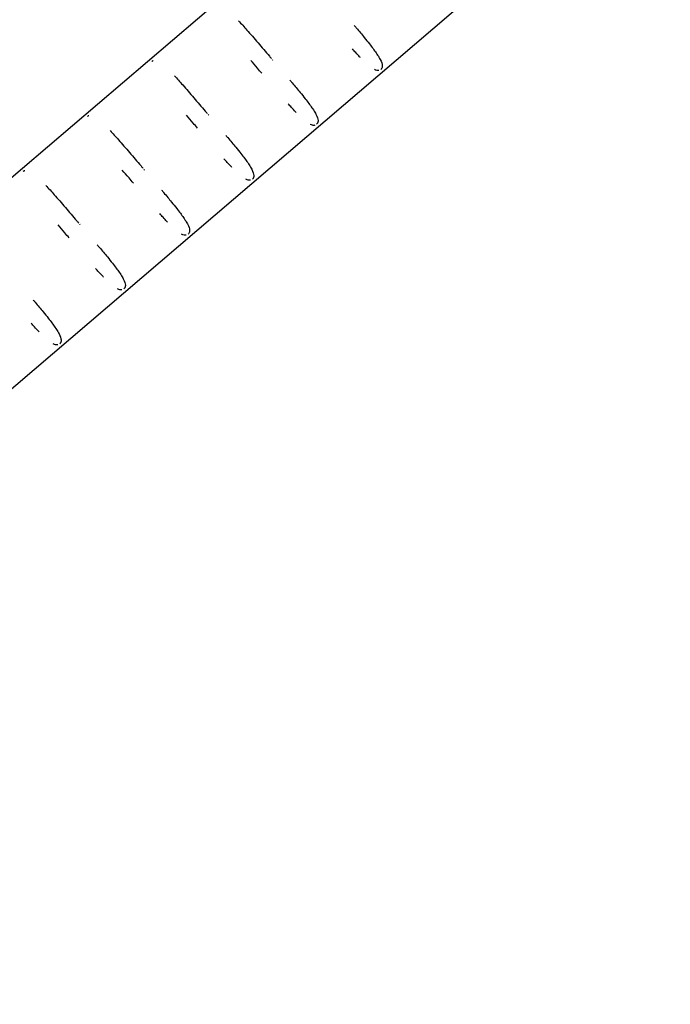
# Model space of a CAD drawing. Units: millimetres. Extents: x -5229 to 13314, y -13032 to 10887.
# Drawn here: x -1025 to -871, y -2333 to -2100 of the extents above; entities that cross this region are included whole.
import ezdxf

# ---------------------------------------------------------------- set-up
doc = ezdxf.new("R2010")
doc.units = ezdxf.units.MM
doc.header["$LTSCALE"] = 20
doc.layers.add('2d', color=230, linetype='Continuous')

msp = doc.modelspace()

# ---------------------------------------------------------------- linework, layer by layer
at = {"layer": '2d'}
for p, q in [((-1222.1, -2304.59), (-765.84, -1914.94)), ((-1197.42, -2333.48), (-741.16, -1943.83)), ((-964.83, -2110.01), (-964.97, -2109.85)), ((-980.04, -2123), (-980.18, -2122.83)), ((-995.25, -2135.99), (-995.39, -2135.82)), ((-1010.46, -2148.98), (-1010.6, -2148.81))]:
    msp.add_line(p, q, dxfattribs=at)
for points, knots in [([(-972.96, -2100.67), (-972.33, -2101.34), (-971.68, -2102.07), (-970.99, -2102.85), (-970.16, -2103.8), (-969.27, -2104.82), (-968.37, -2105.88), (-967.49, -2106.9), (-966.58, -2107.96), (-965.66, -2109.04), (-965.51, -2109.22), (-965.36, -2109.4), (-965.2, -2109.57)], [3.7537845, 3.7537845, 3.7537845, 3.7537845, 3.913544, 3.913544, 3.913544, 4.106223, 4.106223, 4.106223, 4.2931909, 4.2931909, 4.2931909, 4.324203, 4.324203, 4.324203, 4.324203]), ([(-945.6, -2101.74), (-945.43, -2101.94), (-945.27, -2102.13), (-945.1, -2102.33), (-944.44, -2103.11), (-943.81, -2103.87), (-943.21, -2104.6), (-942.79, -2105.12), (-942.38, -2105.62), (-942, -2106.1), (-941.38, -2106.89), (-940.85, -2107.6), (-940.41, -2108.23), (-940.15, -2108.61), (-939.92, -2108.96), (-939.73, -2109.28), (-939.62, -2109.46), (-939.52, -2109.63), (-939.44, -2109.79), (-939.11, -2110.42), (-938.97, -2110.89), (-938.95, -2111.26), (-938.95, -2111.34), (-938.95, -2111.41), (-938.96, -2111.48), (-938.96, -2111.52), (-938.97, -2111.56), (-938.98, -2111.6), (-938.99, -2111.67), (-939.02, -2111.76), (-939.06, -2111.85), (-939.08, -2111.9), (-939.11, -2111.94), (-939.15, -2112), (-939.18, -2112.05), (-939.23, -2112.11), (-939.3, -2112.17)], [4.6267686, 4.6267686, 4.6267686, 4.6267686, 4.6628599, 4.6628599, 4.6628599, 4.8078846, 4.8078846, 4.8078846, 4.9115181, 4.9115181, 4.9115181, 5.0803618, 5.0803618, 5.0803618, 5.1790459, 5.1790459, 5.1790459, 5.2321878, 5.2321878, 5.2321878, 5.444541, 5.444541, 5.444541, 5.4883484, 5.4883484, 5.4883484, 5.5153988, 5.5153988, 5.5153988, 5.5640619, 5.5640619, 5.5640619, 5.5895194, 5.5895194, 5.5895194, 5.6153127, 5.6153127, 5.6153127, 5.6153127]), ([(-944.14, -2109.36), (-944.2, -2109.3), (-944.26, -2109.24), (-944.32, -2109.18), (-944.61, -2108.87), (-944.92, -2108.53), (-945.24, -2108.19), (-945.49, -2107.91), (-945.75, -2107.62), (-946.02, -2107.32)], [6.3844325, 6.3844325, 6.3844325, 6.3844325, 6.4031441, 6.4031441, 6.4031441, 6.4942273, 6.4942273, 6.4942273, 6.5686371, 6.5686371, 6.5686371, 6.5686371]), ([(-993.53, -2110.27), (-993.47, -2110.22), (-993.41, -2110.18), (-993.35, -2110.15), (-993.29, -2110.12), (-993.24, -2110.1), (-993.19, -2110.08)], [3.01299922, 3.01299922, 3.01299922, 3.01299922, 3.04173886, 3.04173886, 3.04173886, 3.071033, 3.071033, 3.071033, 3.071033]), ([(-967.47, -2113.08), (-967.81, -2112.68), (-968.16, -2112.27), (-968.51, -2111.87), (-969.04, -2111.24), (-969.57, -2110.62), (-970.09, -2110.01)], [7.09316, 7.09316, 7.09316, 7.09316, 7.1755144, 7.1755144, 7.1755144, 7.302011, 7.302011, 7.302011, 7.302011]), ([(-988.16, -2113.66), (-987.54, -2114.33), (-986.89, -2115.06), (-986.2, -2115.84), (-985.36, -2116.79), (-984.48, -2117.81), (-983.58, -2118.86), (-982.7, -2119.89), (-981.79, -2120.95), (-980.87, -2122.03), (-980.72, -2122.2), (-980.57, -2122.38), (-980.41, -2122.56)], [3.7537845, 3.7537845, 3.7537845, 3.7537845, 3.913544, 3.913544, 3.913544, 4.106223, 4.106223, 4.106223, 4.2931909, 4.2931909, 4.2931909, 4.324203, 4.324203, 4.324203, 4.324203]), ([(-939.75, -2112.39), (-939.82, -2112.41), (-939.87, -2112.41), (-939.93, -2112.42), (-939.96, -2112.42), (-940, -2112.42), (-940.03, -2112.42), (-940.1, -2112.42), (-940.18, -2112.41), (-940.26, -2112.39), (-940.43, -2112.36), (-940.62, -2112.29), (-940.83, -2112.19)], [5.6830812, 5.6830812, 5.6830812, 5.6830812, 5.7171129, 5.7171129, 5.7171129, 5.7411438, 5.7411438, 5.7411438, 5.7999204, 5.7999204, 5.7999204, 5.9239516, 5.9239516, 5.9239516, 5.9239516]), ([(-960.81, -2114.73), (-960.64, -2114.93), (-960.48, -2115.12), (-960.31, -2115.32), (-959.65, -2116.1), (-959.02, -2116.86), (-958.42, -2117.59), (-958, -2118.1), (-957.59, -2118.61), (-957.21, -2119.09), (-956.59, -2119.88), (-956.06, -2120.59), (-955.62, -2121.22), (-955.36, -2121.6), (-955.13, -2121.94), (-954.93, -2122.27), (-954.83, -2122.45), (-954.73, -2122.62), (-954.65, -2122.78), (-954.32, -2123.41), (-954.17, -2123.88), (-954.16, -2124.25), (-954.16, -2124.33), (-954.16, -2124.4), (-954.17, -2124.47), (-954.17, -2124.51), (-954.18, -2124.55), (-954.18, -2124.59), (-954.2, -2124.66), (-954.23, -2124.75), (-954.27, -2124.84), (-954.29, -2124.89), (-954.32, -2124.93), (-954.35, -2124.99), (-954.39, -2125.04), (-954.44, -2125.1), (-954.51, -2125.15)], [4.6267686, 4.6267686, 4.6267686, 4.6267686, 4.6628599, 4.6628599, 4.6628599, 4.8078846, 4.8078846, 4.8078846, 4.9115181, 4.9115181, 4.9115181, 5.0803618, 5.0803618, 5.0803618, 5.1790459, 5.1790459, 5.1790459, 5.2321878, 5.2321878, 5.2321878, 5.444541, 5.444541, 5.444541, 5.4883484, 5.4883484, 5.4883484, 5.5153988, 5.5153988, 5.5153988, 5.5640619, 5.5640619, 5.5640619, 5.5895194, 5.5895194, 5.5895194, 5.6153127, 5.6153127, 5.6153127, 5.6153127]), ([(-959.35, -2122.35), (-959.41, -2122.29), (-959.47, -2122.23), (-959.53, -2122.16), (-959.82, -2121.85), (-960.13, -2121.52), (-960.44, -2121.18), (-960.7, -2120.9), (-960.96, -2120.61), (-961.23, -2120.31)], [6.3844325, 6.3844325, 6.3844325, 6.3844325, 6.4031441, 6.4031441, 6.4031441, 6.4942273, 6.4942273, 6.4942273, 6.5686371, 6.5686371, 6.5686371, 6.5686371]), ([(-1008.74, -2123.26), (-1008.68, -2123.21), (-1008.62, -2123.17), (-1008.56, -2123.14), (-1008.5, -2123.11), (-1008.45, -2123.09), (-1008.4, -2123.07)], [3.01299922, 3.01299922, 3.01299922, 3.01299922, 3.04173886, 3.04173886, 3.04173886, 3.071033, 3.071033, 3.071033, 3.071033]), ([(-982.68, -2126.07), (-983.02, -2125.67), (-983.37, -2125.26), (-983.71, -2124.86), (-984.25, -2124.23), (-984.78, -2123.61), (-985.3, -2123)], [7.09316, 7.09316, 7.09316, 7.09316, 7.1755144, 7.1755144, 7.1755144, 7.302011, 7.302011, 7.302011, 7.302011]), ([(-954.96, -2125.38), (-955.02, -2125.4), (-955.08, -2125.4), (-955.14, -2125.41), (-955.17, -2125.41), (-955.2, -2125.41), (-955.23, -2125.41), (-955.31, -2125.4), (-955.39, -2125.4), (-955.47, -2125.38), (-955.64, -2125.35), (-955.83, -2125.28), (-956.04, -2125.18)], [5.6830812, 5.6830812, 5.6830812, 5.6830812, 5.7171129, 5.7171129, 5.7171129, 5.7411438, 5.7411438, 5.7411438, 5.7999204, 5.7999204, 5.7999204, 5.9239516, 5.9239516, 5.9239516, 5.9239516]), ([(-1003.37, -2126.65), (-1002.75, -2127.32), (-1002.1, -2128.05), (-1001.41, -2128.83), (-1000.57, -2129.78), (-999.69, -2130.8), (-998.78, -2131.85), (-997.91, -2132.88), (-997, -2133.94), (-996.08, -2135.01), (-995.93, -2135.19), (-995.77, -2135.37), (-995.62, -2135.55)], [3.7537845, 3.7537845, 3.7537845, 3.7537845, 3.913544, 3.913544, 3.913544, 4.106223, 4.106223, 4.106223, 4.2931909, 4.2931909, 4.2931909, 4.324203, 4.324203, 4.324203, 4.324203]), ([(-976.02, -2127.72), (-975.85, -2127.91), (-975.69, -2128.11), (-975.52, -2128.31), (-974.86, -2129.09), (-974.23, -2129.85), (-973.63, -2130.57), (-973.21, -2131.09), (-972.8, -2131.6), (-972.42, -2132.08), (-971.8, -2132.87), (-971.27, -2133.57), (-970.82, -2134.21), (-970.57, -2134.58), (-970.34, -2134.93), (-970.14, -2135.26), (-970.04, -2135.44), (-969.94, -2135.61), (-969.86, -2135.76), (-969.53, -2136.4), (-969.38, -2136.87), (-969.37, -2137.24), (-969.36, -2137.31), (-969.37, -2137.39), (-969.37, -2137.45), (-969.38, -2137.5), (-969.38, -2137.54), (-969.39, -2137.58), (-969.41, -2137.65), (-969.43, -2137.74), (-969.48, -2137.83), (-969.5, -2137.87), (-969.53, -2137.92), (-969.56, -2137.97), (-969.6, -2138.03), (-969.65, -2138.09), (-969.72, -2138.14)], [4.6267686, 4.6267686, 4.6267686, 4.6267686, 4.6628599, 4.6628599, 4.6628599, 4.8078846, 4.8078846, 4.8078846, 4.9115181, 4.9115181, 4.9115181, 5.0803618, 5.0803618, 5.0803618, 5.1790459, 5.1790459, 5.1790459, 5.2321878, 5.2321878, 5.2321878, 5.444541, 5.444541, 5.444541, 5.4883484, 5.4883484, 5.4883484, 5.5153988, 5.5153988, 5.5153988, 5.5640619, 5.5640619, 5.5640619, 5.5895194, 5.5895194, 5.5895194, 5.6153127, 5.6153127, 5.6153127, 5.6153127]), ([(-974.56, -2135.34), (-974.62, -2135.28), (-974.68, -2135.22), (-974.74, -2135.15), (-975.03, -2134.84), (-975.34, -2134.51), (-975.65, -2134.17), (-975.91, -2133.89), (-976.17, -2133.6), (-976.44, -2133.3)], [6.3844325, 6.3844325, 6.3844325, 6.3844325, 6.4031441, 6.4031441, 6.4031441, 6.4942273, 6.4942273, 6.4942273, 6.5686371, 6.5686371, 6.5686371, 6.5686371]), ([(-1023.95, -2136.25), (-1023.89, -2136.2), (-1023.83, -2136.15), (-1023.77, -2136.13), (-1023.71, -2136.1), (-1023.66, -2136.08), (-1023.61, -2136.06)], [3.01299922, 3.01299922, 3.01299922, 3.01299922, 3.04173886, 3.04173886, 3.04173886, 3.071033, 3.071033, 3.071033, 3.071033]), ([(-997.88, -2139.06), (-998.23, -2138.66), (-998.58, -2138.25), (-998.92, -2137.84), (-999.46, -2137.22), (-999.99, -2136.6), (-1000.51, -2135.99)], [7.09316, 7.09316, 7.09316, 7.09316, 7.1755144, 7.1755144, 7.1755144, 7.302011, 7.302011, 7.302011, 7.302011]), ([(-1018.58, -2139.64), (-1017.96, -2140.31), (-1017.3, -2141.04), (-1016.61, -2141.82), (-1015.78, -2142.76), (-1014.9, -2143.78), (-1013.99, -2144.84), (-1013.11, -2145.87), (-1012.21, -2146.93), (-1011.29, -2148), (-1011.14, -2148.18), (-1010.98, -2148.36), (-1010.83, -2148.54)], [3.7537845, 3.7537845, 3.7537845, 3.7537845, 3.913544, 3.913544, 3.913544, 4.106223, 4.106223, 4.106223, 4.2931909, 4.2931909, 4.2931909, 4.324203, 4.324203, 4.324203, 4.324203]), ([(-970.17, -2138.37), (-970.23, -2138.38), (-970.29, -2138.39), (-970.34, -2138.39), (-970.38, -2138.4), (-970.41, -2138.4), (-970.44, -2138.39), (-970.52, -2138.39), (-970.59, -2138.38), (-970.68, -2138.37), (-970.85, -2138.34), (-971.04, -2138.27), (-971.25, -2138.17)], [5.6830812, 5.6830812, 5.6830812, 5.6830812, 5.7171129, 5.7171129, 5.7171129, 5.7411438, 5.7411438, 5.7411438, 5.7999204, 5.7999204, 5.7999204, 5.9239516, 5.9239516, 5.9239516, 5.9239516]), ([(-991.23, -2140.71), (-991.06, -2140.9), (-990.89, -2141.1), (-990.73, -2141.29), (-990.07, -2142.08), (-989.44, -2142.84), (-988.84, -2143.56), (-988.42, -2144.08), (-988.01, -2144.59), (-987.63, -2145.07), (-987.01, -2145.85), (-986.48, -2146.56), (-986.03, -2147.2), (-985.77, -2147.57), (-985.55, -2147.92), (-985.35, -2148.25), (-985.25, -2148.42), (-985.15, -2148.59), (-985.07, -2148.75), (-984.74, -2149.38), (-984.59, -2149.86), (-984.58, -2150.23), (-984.57, -2150.3), (-984.58, -2150.37), (-984.58, -2150.44), (-984.59, -2150.49), (-984.59, -2150.52), (-984.6, -2150.57), (-984.62, -2150.64), (-984.64, -2150.73), (-984.69, -2150.82), (-984.71, -2150.86), (-984.73, -2150.91), (-984.77, -2150.96), (-984.81, -2151.02), (-984.86, -2151.08), (-984.93, -2151.13)], [4.6267686, 4.6267686, 4.6267686, 4.6267686, 4.6628599, 4.6628599, 4.6628599, 4.8078846, 4.8078846, 4.8078846, 4.9115181, 4.9115181, 4.9115181, 5.0803618, 5.0803618, 5.0803618, 5.1790459, 5.1790459, 5.1790459, 5.2321878, 5.2321878, 5.2321878, 5.444541, 5.444541, 5.444541, 5.4883484, 5.4883484, 5.4883484, 5.5153988, 5.5153988, 5.5153988, 5.5640619, 5.5640619, 5.5640619, 5.5895194, 5.5895194, 5.5895194, 5.6153127, 5.6153127, 5.6153127, 5.6153127]), ([(-989.77, -2148.33), (-989.83, -2148.27), (-989.89, -2148.21), (-989.95, -2148.14), (-990.24, -2147.83), (-990.55, -2147.5), (-990.86, -2147.16), (-991.12, -2146.88), (-991.38, -2146.59), (-991.65, -2146.29)], [6.3844325, 6.3844325, 6.3844325, 6.3844325, 6.4031441, 6.4031441, 6.4031441, 6.4942273, 6.4942273, 6.4942273, 6.5686371, 6.5686371, 6.5686371, 6.5686371]), ([(-1013.09, -2152.05), (-1013.44, -2151.64), (-1013.79, -2151.24), (-1014.13, -2150.83), (-1014.66, -2150.21), (-1015.19, -2149.59), (-1015.72, -2148.97)], [7.09316, 7.09316, 7.09316, 7.09316, 7.1755144, 7.1755144, 7.1755144, 7.302011, 7.302011, 7.302011, 7.302011]), ([(-985.38, -2151.36), (-985.44, -2151.37), (-985.5, -2151.38), (-985.55, -2151.38), (-985.59, -2151.38), (-985.62, -2151.38), (-985.65, -2151.38), (-985.73, -2151.38), (-985.8, -2151.37), (-985.88, -2151.36), (-986.06, -2151.32), (-986.24, -2151.26), (-986.46, -2151.15)], [5.6830812, 5.6830812, 5.6830812, 5.6830812, 5.7171129, 5.7171129, 5.7171129, 5.7411438, 5.7411438, 5.7411438, 5.7999204, 5.7999204, 5.7999204, 5.9239516, 5.9239516, 5.9239516, 5.9239516]), ([(-1006.44, -2153.69), (-1006.27, -2153.89), (-1006.1, -2154.09), (-1005.94, -2154.28), (-1005.28, -2155.06), (-1004.64, -2155.82), (-1004.05, -2156.55), (-1003.62, -2157.07), (-1003.22, -2157.58), (-1002.84, -2158.06), (-1002.22, -2158.84), (-1001.68, -2159.55), (-1001.24, -2160.19), (-1000.98, -2160.56), (-1000.75, -2160.91), (-1000.56, -2161.24), (-1000.45, -2161.41), (-1000.36, -2161.58), (-1000.28, -2161.74), (-999.95, -2162.37), (-999.8, -2162.84), (-999.79, -2163.21), (-999.78, -2163.29), (-999.78, -2163.36), (-999.79, -2163.43), (-999.8, -2163.47), (-999.8, -2163.51), (-999.81, -2163.55), (-999.83, -2163.63), (-999.85, -2163.71), (-999.89, -2163.8), (-999.92, -2163.85), (-999.94, -2163.9), (-999.98, -2163.95), (-1000.02, -2164.01), (-1000.07, -2164.06), (-1000.13, -2164.12)], [4.6267686, 4.6267686, 4.6267686, 4.6267686, 4.6628599, 4.6628599, 4.6628599, 4.8078846, 4.8078846, 4.8078846, 4.9115181, 4.9115181, 4.9115181, 5.0803618, 5.0803618, 5.0803618, 5.1790459, 5.1790459, 5.1790459, 5.2321878, 5.2321878, 5.2321878, 5.444541, 5.444541, 5.444541, 5.4883484, 5.4883484, 5.4883484, 5.5153988, 5.5153988, 5.5153988, 5.5640619, 5.5640619, 5.5640619, 5.5895194, 5.5895194, 5.5895194, 5.6153127, 5.6153127, 5.6153127, 5.6153127]), ([(-1004.97, -2161.32), (-1005.03, -2161.26), (-1005.09, -2161.19), (-1005.15, -2161.13), (-1005.45, -2160.82), (-1005.76, -2160.49), (-1006.07, -2160.14), (-1006.33, -2159.86), (-1006.59, -2159.57), (-1006.85, -2159.28)], [6.3844325, 6.3844325, 6.3844325, 6.3844325, 6.4031441, 6.4031441, 6.4031441, 6.4942273, 6.4942273, 6.4942273, 6.5686371, 6.5686371, 6.5686371, 6.5686371]), ([(-1000.59, -2164.35), (-1000.65, -2164.36), (-1000.71, -2164.37), (-1000.76, -2164.37), (-1000.8, -2164.37), (-1000.83, -2164.37), (-1000.86, -2164.37), (-1000.93, -2164.37), (-1001.01, -2164.36), (-1001.09, -2164.35), (-1001.26, -2164.31), (-1001.45, -2164.25), (-1001.67, -2164.14)], [5.6830812, 5.6830812, 5.6830812, 5.6830812, 5.7171129, 5.7171129, 5.7171129, 5.7411438, 5.7411438, 5.7411438, 5.7999204, 5.7999204, 5.7999204, 5.9239516, 5.9239516, 5.9239516, 5.9239516]), ([(-1021.65, -2166.68), (-1021.48, -2166.88), (-1021.31, -2167.08), (-1021.15, -2167.27), (-1020.49, -2168.05), (-1019.85, -2168.81), (-1019.26, -2169.54), (-1018.83, -2170.06), (-1018.42, -2170.56), (-1018.04, -2171.05), (-1017.43, -2171.83), (-1016.89, -2172.54), (-1016.45, -2173.18), (-1016.19, -2173.55), (-1015.96, -2173.9), (-1015.77, -2174.23), (-1015.66, -2174.4), (-1015.57, -2174.57), (-1015.48, -2174.73), (-1015.15, -2175.36), (-1015.01, -2175.83), (-1014.99, -2176.2), (-1014.99, -2176.28), (-1014.99, -2176.35), (-1015, -2176.42), (-1015, -2176.46), (-1015.01, -2176.5), (-1015.02, -2176.54), (-1015.03, -2176.62), (-1015.06, -2176.7), (-1015.1, -2176.79), (-1015.13, -2176.84), (-1015.15, -2176.89), (-1015.19, -2176.94), (-1015.23, -2176.99), (-1015.28, -2177.05), (-1015.34, -2177.11)], [4.6267686, 4.6267686, 4.6267686, 4.6267686, 4.6628599, 4.6628599, 4.6628599, 4.8078846, 4.8078846, 4.8078846, 4.9115181, 4.9115181, 4.9115181, 5.0803618, 5.0803618, 5.0803618, 5.1790459, 5.1790459, 5.1790459, 5.2321878, 5.2321878, 5.2321878, 5.444541, 5.444541, 5.444541, 5.4883484, 5.4883484, 5.4883484, 5.5153988, 5.5153988, 5.5153988, 5.5640619, 5.5640619, 5.5640619, 5.5895194, 5.5895194, 5.5895194, 5.6153127, 5.6153127, 5.6153127, 5.6153127]), ([(-1020.18, -2174.31), (-1020.24, -2174.24), (-1020.3, -2174.18), (-1020.36, -2174.12), (-1020.66, -2173.81), (-1020.96, -2173.48), (-1021.28, -2173.13), (-1021.53, -2172.85), (-1021.8, -2172.56), (-1022.06, -2172.26)], [6.3844325, 6.3844325, 6.3844325, 6.3844325, 6.4031441, 6.4031441, 6.4031441, 6.4942273, 6.4942273, 6.4942273, 6.5686371, 6.5686371, 6.5686371, 6.5686371]), ([(-1015.8, -2177.34), (-1015.86, -2177.35), (-1015.92, -2177.36), (-1015.97, -2177.36), (-1016.01, -2177.36), (-1016.04, -2177.36), (-1016.07, -2177.36), (-1016.14, -2177.36), (-1016.22, -2177.35), (-1016.3, -2177.33), (-1016.47, -2177.3), (-1016.66, -2177.24), (-1016.87, -2177.13)], [5.6830812, 5.6830812, 5.6830812, 5.6830812, 5.7171129, 5.7171129, 5.7171129, 5.7411438, 5.7411438, 5.7411438, 5.7999204, 5.7999204, 5.7999204, 5.9239516, 5.9239516, 5.9239516, 5.9239516])]:
    msp.add_open_spline(points, degree=3, knots=knots, dxfattribs=at)

doc.saveas('drawing.dxf')
